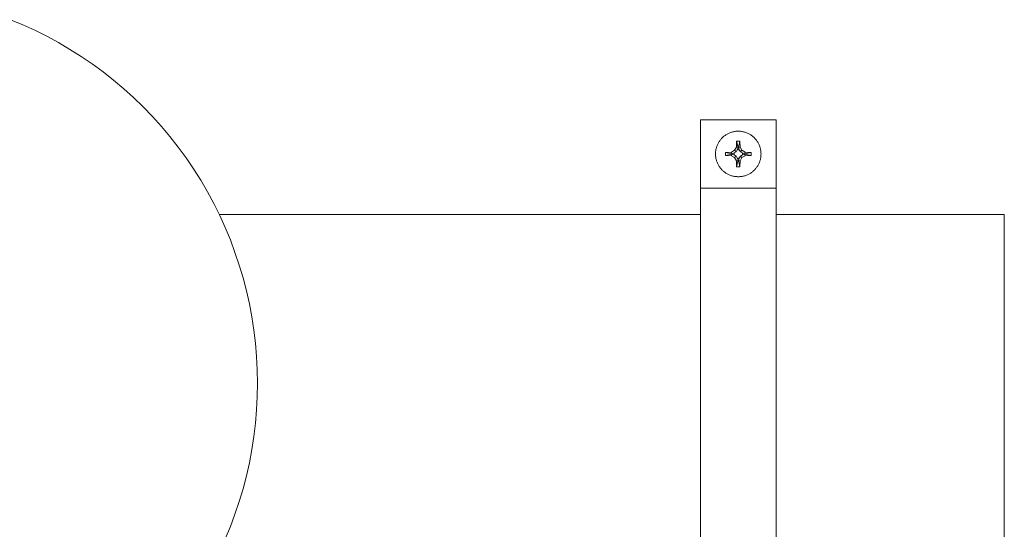
# Model space of a CAD drawing. Units: millimetres. Extents: x -1416 to 1942, y 2053 to 6928.
# Drawn here: x 340 to 600, y 6787 to 6921 of the extents above; entities that cross this region are included whole.
import ezdxf

# ---------------------------------------------------------------- set-up
doc = ezdxf.new("R2010")
doc.units = ezdxf.units.MM
for name, color, linetype, lineweight, true_color in [('Make2D$Visible$Curves$0', 7, 'Continuous', 0, 0xe6e6e6), ('Make2D$Visible$Curves$3DCPCOLOR124', 7, 'Continuous', 0, 0x009972), ('Make2D$Visible$Curves$3DCPCOLOR254', 7, 'Continuous', 0, 0xd6d6d6)]:
    doc.layers.add(name, color=color, linetype=linetype, lineweight=lineweight, true_color=true_color)

msp = doc.modelspace()

# ---------------------------------------------------------------- linework, layer by layer
at = {"layer": 'Make2D$Visible$Curves$0', "color": 0}
for points in [[(523.82, 6885.85), (523.82, 6886.06), (523.83, 6886.26), (523.85, 6886.47), (523.87, 6886.67), (523.91, 6886.87), (523.94, 6887.07), (523.99, 6887.27), (524.04, 6887.47), (524.1, 6887.67), (524.16, 6887.86), (524.24, 6888.05), (524.31, 6888.24), (524.4, 6888.43), (524.49, 6888.61), (524.59, 6888.79), (524.69, 6888.97), (524.8, 6889.14), (524.92, 6889.31), (525.04, 6889.48), (525.16, 6889.64), (525.3, 6889.79), (525.43, 6889.95), (525.58, 6890.09), (525.72, 6890.24), (525.87, 6890.37), (526.03, 6890.51), (526.19, 6890.63), (526.36, 6890.75), (526.53, 6890.87), (526.7, 6890.98), (526.88, 6891.08), (527.06, 6891.18), (527.24, 6891.27), (527.43, 6891.35), (527.62, 6891.43), (527.81, 6891.51), (528, 6891.57), (528.2, 6891.63), (528.4, 6891.68), (528.6, 6891.73), (528.8, 6891.76), (529, 6891.8), (529.2, 6891.82), (529.41, 6891.84), (529.61, 6891.85), (529.82, 6891.85)], [(529.82, 6891.85), (530.02, 6891.85), (530.23, 6891.84), (530.43, 6891.82), (530.63, 6891.8), (530.84, 6891.76), (531.04, 6891.73), (531.24, 6891.68), (531.44, 6891.63), (531.63, 6891.57), (531.83, 6891.51), (532.02, 6891.43), (532.21, 6891.35), (532.39, 6891.27), (532.58, 6891.18), (532.76, 6891.08), (532.94, 6890.98), (533.11, 6890.87), (533.28, 6890.75), (533.44, 6890.63), (533.6, 6890.51), (533.76, 6890.37), (533.91, 6890.24), (534.06, 6890.09), (534.2, 6889.95), (534.34, 6889.79), (534.47, 6889.64), (534.6, 6889.48), (534.72, 6889.31), (534.84, 6889.14), (534.94, 6888.97), (535.05, 6888.79), (535.15, 6888.61), (535.24, 6888.43), (535.32, 6888.24), (535.4, 6888.05), (535.47, 6887.86), (535.54, 6887.67), (535.6, 6887.47), (535.65, 6887.27), (535.69, 6887.07), (535.73, 6886.87), (535.76, 6886.67), (535.79, 6886.47), (535.8, 6886.26), (535.81, 6886.06), (535.82, 6885.85)], [(529.33, 6887.64), (529.39, 6889.25)], [(529.75, 6887.53), (529.39, 6889.25)], [(529.39, 6889.25), (529.82, 6889.25)], [(529.82, 6889.25), (530.25, 6889.25)], [(530.25, 6889.25), (529.88, 6887.53)], [(530.25, 6889.25), (530.3, 6887.64)], [(526.42, 6886.28), (528.03, 6886.34)], [(526.42, 6886.28), (528.14, 6885.92)], [(526.42, 6885.42), (526.42, 6885.85), (526.42, 6886.28)], [(528.03, 6886.34), (528.85, 6886.82)], [(528.03, 6886.34), (528.14, 6885.92)], [(528.14, 6885.92), (528.71, 6886.11)], [(529.25, 6886.42), (528.71, 6886.11)], [(528.71, 6886.11), (528.71, 6885.59)], [(528.85, 6886.82), (529.33, 6887.64)], [(528.85, 6886.82), (529.25, 6886.42)], [(529.56, 6886.96), (529.25, 6886.42)], [(529.33, 6887.64), (529.75, 6887.53)], [(529.56, 6886.96), (529.75, 6887.53)], [(530.07, 6886.96), (529.56, 6886.96)], [(530.3, 6887.64), (529.88, 6887.53)], [(529.88, 6887.53), (530.07, 6886.96)], [(530.39, 6886.42), (530.07, 6886.96)], [(530.3, 6887.64), (530.79, 6886.82)], [(530.79, 6886.82), (530.39, 6886.42)], [(530.92, 6886.11), (530.39, 6886.42)], [(530.79, 6886.82), (531.61, 6886.34)], [(530.92, 6885.59), (530.92, 6886.11)], [(530.92, 6886.11), (531.49, 6885.92)], [(531.61, 6886.34), (531.49, 6885.92)], [(531.49, 6885.92), (533.21, 6886.28)], [(531.61, 6886.34), (533.21, 6886.28)], [(533.21, 6886.28), (533.22, 6885.85), (533.21, 6885.42)], [(529.82, 6879.85), (529.61, 6879.86), (529.41, 6879.87), (529.2, 6879.88), (529, 6879.91), (528.8, 6879.94), (528.6, 6879.98), (528.4, 6880.02), (528.2, 6880.07), (528, 6880.13), (527.81, 6880.2), (527.62, 6880.27), (527.43, 6880.35), (527.24, 6880.43), (527.06, 6880.52), (526.88, 6880.62), (526.7, 6880.73), (526.53, 6880.83), (526.36, 6880.95), (526.19, 6881.07), (526.03, 6881.2), (525.87, 6881.33), (525.72, 6881.47), (525.58, 6881.61), (525.43, 6881.76), (525.3, 6881.91), (525.16, 6882.07), (525.04, 6882.23), (524.92, 6882.39), (524.8, 6882.56), (524.69, 6882.73), (524.59, 6882.91), (524.49, 6883.09), (524.4, 6883.27), (524.31, 6883.46), (524.24, 6883.65), (524.16, 6883.84), (524.1, 6884.04), (524.04, 6884.23), (523.99, 6884.43), (523.94, 6884.63), (523.91, 6884.83), (523.87, 6885.03), (523.85, 6885.24), (523.83, 6885.44), (523.82, 6885.65), (523.82, 6885.85)], [(528.14, 6885.78), (526.42, 6885.42)], [(528.03, 6885.37), (526.42, 6885.42)], [(528.03, 6885.37), (528.14, 6885.78)], [(528.85, 6884.88), (528.03, 6885.37)], [(528.71, 6885.59), (528.14, 6885.78)], [(528.71, 6885.59), (529.25, 6885.28)], [(528.85, 6884.88), (529.25, 6885.28)], [(529.33, 6884.06), (528.85, 6884.88)], [(529.25, 6885.28), (529.56, 6884.75)], [(529.33, 6884.06), (529.75, 6884.18)], [(529.39, 6882.46), (529.33, 6884.06)], [(529.39, 6882.46), (529.75, 6884.18)], [(529.75, 6884.18), (529.56, 6884.75)], [(529.56, 6884.75), (530.07, 6884.75)], [(535.82, 6885.85), (535.81, 6885.65), (535.8, 6885.44), (535.79, 6885.24), (535.76, 6885.03), (535.73, 6884.83), (535.69, 6884.63), (535.65, 6884.43), (535.6, 6884.23), (535.54, 6884.04), (535.47, 6883.84), (535.4, 6883.65), (535.32, 6883.46), (535.24, 6883.27), (535.15, 6883.09), (535.05, 6882.91), (534.94, 6882.73), (534.84, 6882.56), (534.72, 6882.39), (534.6, 6882.23), (534.47, 6882.07), (534.34, 6881.91), (534.2, 6881.76), (534.06, 6881.61), (533.91, 6881.47), (533.76, 6881.33), (533.6, 6881.2), (533.44, 6881.07), (533.28, 6880.95), (533.11, 6880.83), (532.94, 6880.73), (532.76, 6880.62), (532.58, 6880.52), (532.39, 6880.43), (532.21, 6880.35), (532.02, 6880.27), (531.83, 6880.2), (531.63, 6880.13), (531.44, 6880.07), (531.24, 6880.02), (531.04, 6879.98), (530.84, 6879.94), (530.63, 6879.91), (530.43, 6879.88), (530.23, 6879.87), (530.02, 6879.86), (529.82, 6879.85)], [(530.07, 6884.75), (529.88, 6884.18)], [(529.88, 6884.18), (530.25, 6882.46)], [(530.3, 6884.06), (529.88, 6884.18)], [(530.07, 6884.75), (530.39, 6885.28)], [(530.3, 6884.06), (530.25, 6882.46)], [(530.79, 6884.88), (530.3, 6884.06)], [(530.39, 6885.28), (530.92, 6885.59)], [(530.79, 6884.88), (530.39, 6885.28)], [(531.61, 6885.37), (530.79, 6884.88)], [(531.49, 6885.78), (530.92, 6885.59)], [(533.21, 6885.42), (531.49, 6885.78)], [(531.61, 6885.37), (531.49, 6885.78)], [(533.21, 6885.42), (531.61, 6885.37)], [(529.82, 6882.45), (529.39, 6882.46)], [(530.25, 6882.46), (529.82, 6882.45)]]:
    msp.add_lwpolyline(points, dxfattribs=at)
at = {"layer": 'Make2D$Visible$Curves$3DCPCOLOR124'}
for points in [[(337.79, 6921.24), (341.04, 6919.89), (344.24, 6918.44), (347.39, 6916.87), (350.48, 6915.2), (353.52, 6913.43), (356.49, 6911.55), (359.4, 6909.57), (362.24, 6907.49), (365, 6905.32), (367.69, 6903.05), (370.3, 6900.7), (372.83, 6898.25), (375.28, 6895.72), (377.63, 6893.11), (379.9, 6890.42), (382.07, 6887.66), (384.15, 6884.82), (386.13, 6881.91), (388.01, 6878.94), (389.78, 6875.9), (391.45, 6872.81), (393.02, 6869.66), (394.47, 6866.46), (395.82, 6863.21), (397.05, 6859.91), (398.17, 6856.58), (399.18, 6853.21), (400.07, 6849.81), (400.85, 6846.38), (401.5, 6842.92), (402.04, 6839.45), (402.46, 6835.95), (402.76, 6832.45), (402.94, 6828.94), (403, 6825.42)], [(403, 6825.42), (402.94, 6821.9), (402.76, 6818.39), (402.46, 6814.89), (402.04, 6811.4), (401.5, 6807.92), (400.85, 6804.47), (400.07, 6801.03), (399.18, 6797.63), (398.17, 6794.26), (397.05, 6790.93), (395.82, 6787.64), (394.47, 6784.39)]]:
    msp.add_lwpolyline(points, dxfattribs=at)
at = {"layer": 'Make2D$Visible$Curves$3DCPCOLOR254'}
for points in [[(519.82, 6894.87), (519.82, 6876.83)], [(539.82, 6894.87), (519.82, 6894.87)], [(539.82, 6876.83), (539.82, 6894.87)], [(519.82, 6876.83), (519.82, 6774.01)], [(539.82, 6876.83), (519.82, 6876.83)], [(539.82, 6774.01), (539.82, 6876.83)], [(392.92, 6869.87), (519.82, 6869.87)], [(539.82, 6869.87), (600, 6869.87)], [(600, 6780.97), (600, 6869.87)]]:
    msp.add_lwpolyline(points, dxfattribs=at)

doc.saveas('drawing.dxf')
